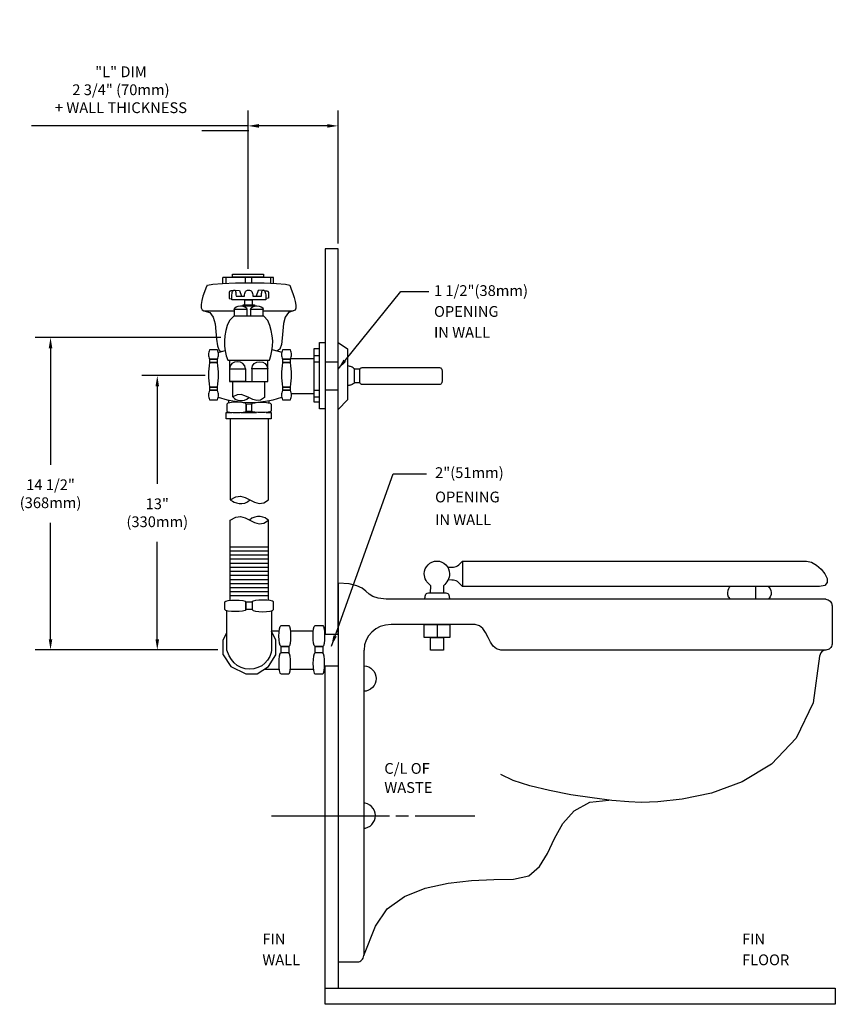
# Model space of a CAD drawing. Extents: x 2.6 to 40.4, y -0.5 to 45.2.
import ezdxf

# ---------------------------------------------------------------- set-up
doc = ezdxf.new("R2010")
doc.units = 0
doc.header["$LTSCALE"] = 2
doc.header["$MEASUREMENT"] = 0
doc.header["$PDSIZE"] = 0.025939
doc.layers.get('DEFPOINTS').update_dxf_attribs({"linetype": 'CONTINUOUS'})
for name, color, linetype in [('R-ANNO-DIMS', 3, 'CONTINUOUS'), ('R-ANNO-TEXT', 3, 'CONTINUOUS'), ('R-SWTS-DET1', 1, 'CONTINUOUS'), ('R-SWTS-DET3', 3, 'CONTINUOUS')]:
    doc.layers.add(name, color=color, linetype=linetype)
doc.styles.add('SWTSTEXT', font='romans.shx')
doc.dimstyles.new('SWTSARCH', dxfattribs={"dimscale": 4, "dimtxt": 0.125, "dimasz": 0.125, "dimexe": 0.179688, "dimexo": 0.0625, "dimgap": 0.125, "dimtad": 1, "dimtih": 1, "dimtoh": 1, "dimdec": 4, "dimzin": 3, "dimdsep": 46, "dimtxsty": 'SWTSTEXT', "dimcen": 0.1875, "dimdle": 0.179688, "dimclrd": 256, "dimclre": 256, "dimclrt": 256, "dimadec": 0, "dimazin": 0, "dimtfac": 1, "dimtdec": 4, "dimtofl": 0, "dimtmove": 0, "dimatfit": 3, "dimfxl": 1, "dimtolj": 1, "dimtzin": 3, "dimarcsym": 0})

# ---------------------------------------------------------------- blocks, each defined once
blk = doc.blocks.new('*D2')
at = {"layer": 'DEFPOINTS', "color": 0, "linetype": 'Continuous'}
for p in [(12.168264, 30.465549), (4.019914, 15.965549), (12.029104, 15.965549)]:
    blk.add_point(p, dxfattribs=at)
at = {"layer": 'R-ANNO-DIMS', "linetype": 'Continuous'}
for p, q in [((11.918264, 30.465549), (3.301164, 30.465549)), ((4.019914, 29.965549), (4.019914, 24.560787)), ((4.019914, 16.465549), (4.019914, 21.870311)), ((11.779104, 15.965549), (3.301164, 15.965549))]:
    blk.add_line(p, q, dxfattribs=at)
for points in [[(3.936581, 29.965549), (4.103247, 29.965549), (4.019914, 30.465549)], [(3.936581, 16.465549), (4.103247, 16.465549), (4.019914, 15.965549)]]:
    blk.add_solid(points, dxfattribs=at)
at = {"layer": 'R-ANNO-DIMS', "linetype": 'Continuous', "insert": (4.019914, 23.215549), "char_height": 0.5, "attachment_point": 5, "style": 'SWTSTEXT'}
blk.add_mtext('\\A1;14 1/2"\\P(368mm)', dxfattribs=at)
blk = doc.blocks.new('*D1')
at = {"layer": 'DEFPOINTS', "color": 0, "linetype": 'Continuous'}
for p in [(11.443405, 28.698315), (8.971223, 15.965549), (12.029104, 15.965549)]:
    blk.add_point(p, dxfattribs=at)
at = {"layer": 'R-ANNO-DIMS', "linetype": 'Continuous'}
for p, q in [((11.193405, 28.698315), (8.252473, 28.698315)), ((8.971223, 28.198315), (8.971223, 23.67717)), ((8.971223, 16.465549), (8.971223, 20.986694)), ((11.779104, 15.965549), (8.252473, 15.965549))]:
    blk.add_line(p, q, dxfattribs=at)
for points in [[(8.887889, 28.198315), (9.054556, 28.198315), (8.971223, 28.698315)], [(8.887889, 16.465549), (9.054556, 16.465549), (8.971223, 15.965549)]]:
    blk.add_solid(points, dxfattribs=at)
at = {"layer": 'R-ANNO-DIMS', "linetype": 'Continuous', "insert": (8.971223, 22.331932), "char_height": 0.5, "attachment_point": 5, "style": 'SWTSTEXT'}
blk.add_mtext('\\A1;13"\\P(330mm)', dxfattribs=at)
blk = doc.blocks.new('*D0')
at = {"layer": 'DEFPOINTS', "color": 0, "linetype": 'Continuous'}
for p in [(17.358, 40.287), (17.358, 34.581), (13.183, 33.41)]:
    blk.add_point(p, dxfattribs=at)
at = {"layer": 'R-ANNO-DIMS', "linetype": 'Continuous', "lineweight": -2}
for p, q in [((13.183, 33.66), (13.183, 41.006)), ((17.358, 34.831), (17.358, 41.006)), ((13.183, 40.287), (3.144, 40.287)), ((16.858, 40.287), (13.683, 40.287))]:
    blk.add_line(p, q, dxfattribs=at)
at = {"layer": 'R-ANNO-DIMS', "linetype": 'Continuous'}
for points in [[(13.683, 40.37), (13.683, 40.204), (13.183, 40.287)], [(16.858, 40.37), (16.858, 40.204), (17.358, 40.287)]]:
    blk.add_solid(points, dxfattribs=at)
at = {"layer": 'R-ANNO-DIMS', "linetype": 'Continuous', "insert": (7.287, 41.965), "char_height": 0.5, "attachment_point": 5, "style": 'SWTSTEXT'}
blk.add_mtext('\\A1;"L" DIM\\P2 3/4" (70mm)\\P+ WALL THICKNESS', dxfattribs=at)

msp = doc.modelspace()

# ---------------------------------------------------------------- linework, layer by layer
at = {"layer": 'R-ANNO-DIMS', "linetype": 'Continuous'}
msp.add_line((13.22554, 40.05599), (11.0363, 40.05599), dxfattribs=at)
at = {"layer": 'R-SWTS-DET1', "linetype": 'Continuous'}
for p, q in [((12.35616, 26.69279), (12.35616, 22.93449)), ((14.12557, 22.93449), (14.12557, 26.69279)), ((12.34697, 18.27071), (12.34697, 21.98385))]:
    msp.add_line(p, q, dxfattribs=at)
for points in [[(13.90478, 33.40988), (13.90478, 33.25962), (12.46043, 33.25962), (12.46043, 33.40988)], [(13.90785, 32.66471), (13.92932, 32.64937), (13.94772, 32.62484), (13.96305, 32.59418), (13.97838, 32.55431), (13.99065, 32.50525), (14.0076, 32.45004), (14.01518, 32.39178), (14.01518, 32.21699), (13.21788, 32.21699), (12.4267, 32.21699), (12.4267, 32.39178), (12.42976, 32.45004), (12.43896, 32.50525), (12.45123, 32.55431), (12.46656, 32.59418), (12.48497, 32.62484), (12.50336, 32.64937), (12.52483, 32.66471), (12.54629, 32.67083), (12.5647, 32.66471), (12.58309, 32.64937), (12.59842, 32.62484), (12.60762, 32.59418), (12.61683, 32.55431), (12.61989, 32.50525), (12.62295, 32.45004), (12.62603, 32.39178), (13.02368, 32.39178), (13.02468, 32.45004), (13.03388, 32.50525), (13.04614, 32.55431), (13.06455, 32.59418), (13.09214, 32.62484), (13.12281, 32.64937), (13.16267, 32.66471), (13.20867, 32.67083), (13.2516, 32.66471), (13.29147, 32.64937), (13.32827, 32.62484), (13.35894, 32.59418), (13.3804, 32.55431), (13.39574, 32.50525), (13.40493, 32.45004), (13.40799, 32.39178), (13.80666, 32.39178), (13.80666, 32.45004), (13.80972, 32.50525), (13.81585, 32.55431), (13.82199, 32.59418), (13.83426, 32.62484), (13.84652, 32.64937), (13.86492, 32.66471), (13.88945, 32.67083)], [(12.52957, 31.45342), (12.31937, 31.25408), (12.22124, 31.02716), (12.1507, 30.79103), (12.10777, 30.54877), (12.08938, 30.30958), (12.09551, 30.07039), (12.1231, 29.8404), (12.17524, 29.61961), (12.2519, 29.41721), (14.17158, 29.41721), (14.2421, 29.61961), (14.29117, 29.8404), (14.31877, 30.07039), (14.3249, 30.30958), (14.30344, 30.54877), (14.26051, 30.79103), (14.18997, 31.02716), (14.09491, 31.25408), (13.91704, 31.45342)], [(16.76282, 30.23291), (16.76282, 27.15102), (16.4991, 27.15102), (16.4991, 30.23291)], [(17.80238, 27.5742), (17.35774, 27.12955), (17.35774, 30.23291), (17.80238, 29.93853)], [(11.81009, 29.67174), (11.80702, 29.72693), (11.79476, 29.78213), (11.77943, 29.83733), (11.75796, 29.89253), (11.39611, 29.89253), (11.37157, 29.83733), (11.35624, 29.78213), (11.34397, 29.72693), (11.34091, 29.67174), (11.34397, 29.61653), (11.35624, 29.5644), (11.37157, 29.50921), (11.39611, 29.45708), (11.75796, 29.45708), (11.77943, 29.50921), (11.79476, 29.5644), (11.80702, 29.61653)], [(15.19887, 29.67174), (15.19581, 29.72693), (15.18354, 29.78213), (15.16821, 29.83733), (15.14674, 29.89253), (14.78489, 29.89253), (14.76036, 29.83733), (14.74503, 29.78213), (14.73276, 29.72693), (14.72969, 29.67174), (14.73276, 29.61653), (14.74503, 29.5644), (14.76036, 29.50921), (14.78489, 29.45708), (15.14674, 29.45708), (15.16821, 29.50921), (15.18354, 29.5644), (15.19581, 29.61653)], [(16.23537, 29.93853), (16.23537, 27.48221), (16.4991, 27.48221), (16.4991, 29.93853)], [(11.77943, 29.15656), (11.75796, 29.31295), (11.39611, 29.31295), (11.37157, 29.15656), (11.35624, 29.00936), (11.34397, 28.86829), (11.34091, 28.73337), (11.34397, 28.59844), (11.35624, 28.45737), (11.37157, 28.31018), (11.39611, 28.15686), (11.75796, 28.15686), (11.77943, 28.31018), (11.79476, 28.45737), (11.80702, 28.59844), (11.81009, 28.73337), (11.80702, 28.86829), (11.79476, 29.00936)], [(11.75796, 29.45708), (11.39611, 29.45708), (11.39611, 29.31295), (11.75796, 29.31295)], [(15.16821, 29.15656), (15.14674, 29.31295), (14.78489, 29.31295), (14.76036, 29.15656), (14.74503, 29.00936), (14.73276, 28.86829), (14.72969, 28.73337), (14.73276, 28.59844), (14.74503, 28.45737), (14.76036, 28.31018), (14.78489, 28.15686), (15.14674, 28.15686), (15.16821, 28.31018), (15.18354, 28.45737), (15.19581, 28.59844), (15.19887, 28.73337), (15.19581, 28.86829), (15.18354, 29.00936)], [(15.14674, 29.45708), (14.78489, 29.45708), (14.78489, 29.31295), (15.14674, 29.31295)], [(13.35894, 29.01157), (13.35894, 28.41666), (14.09491, 28.41666), (14.09491, 29.01157)], [(22.04039, 29.07682), (22.07105, 29.07375), (22.09865, 29.06455), (22.12011, 29.05229), (22.14157, 29.03695), (22.15691, 29.01549), (22.16918, 28.99403), (22.17837, 28.96643), (22.18145, 28.93576), (22.18145, 28.42671), (22.17837, 28.39298), (22.16918, 28.36538), (22.15691, 28.34085), (22.14157, 28.32245), (22.12011, 28.30405), (22.09865, 28.29178), (22.07105, 28.28258), (22.04039, 28.28258), (18.51383, 28.28258), (18.48009, 28.28258), (18.4525, 28.29178), (18.4249, 28.30405), (18.40343, 28.32245), (18.38504, 28.34085), (18.3697, 28.36538), (18.36357, 28.39298), (18.3605, 28.42671), (18.3605, 28.93576), (18.36357, 28.96643), (18.3697, 28.99403), (18.38504, 29.01549), (18.40343, 29.03695), (18.4249, 29.05229), (18.4525, 29.06455), (18.48009, 29.07375), (18.51383, 29.07682)], [(11.81009, 27.795), (11.80702, 27.8502), (11.79476, 27.90233), (11.77943, 27.95753), (11.75677, 28.01579), (11.39611, 28.01579), (11.37157, 27.95753), (11.35624, 27.90233), (11.34397, 27.8502), (11.34091, 27.795), (11.34397, 27.73981), (11.35624, 27.68767), (11.37157, 27.63247), (11.39611, 27.58034), (11.75796, 27.58034), (11.77943, 27.63247), (11.79476, 27.68767), (11.80702, 27.73981)], [(11.75796, 28.15686), (11.39611, 28.15686), (11.39611, 28.01579), (11.75796, 28.01579)], [(15.19887, 27.795), (15.19581, 27.8502), (15.18354, 27.90233), (15.16821, 27.95753), (15.14555, 28.01579), (14.78489, 28.01579), (14.76036, 27.95753), (14.74503, 27.90233), (14.73276, 27.8502), (14.72969, 27.795), (14.73276, 27.73981), (14.74503, 27.68767), (14.76036, 27.63247), (14.78489, 27.58034), (15.14674, 27.58034), (15.16821, 27.63247), (15.18354, 27.68767), (15.19581, 27.73981)], [(15.14674, 28.15686), (14.78489, 28.15686), (14.78489, 28.01579), (15.14674, 28.01579)], [(13.35894, 27.3766), (13.39574, 27.4134), (13.49693, 27.441), (13.64106, 27.45939), (13.80358, 27.46553), (13.96612, 27.45939), (14.11024, 27.441), (14.20838, 27.4134), (14.24824, 27.37353), (14.24824, 27.05154), (14.21144, 27.01781), (14.11024, 26.99634), (13.96918, 26.98101), (13.80358, 26.97795), (13.63799, 26.98101), (13.49386, 26.99634), (13.39574, 27.01781), (13.35894, 27.05154)], [(13.09214, 27.05154), (13.09214, 27.3766)], [(13.37733, 17.84493), (13.4172, 17.79587), (13.5276, 17.7652), (13.68706, 17.74681), (13.86492, 17.74067), (14.04584, 17.74681), (14.20224, 17.7652), (14.31264, 17.79587), (14.35557, 17.848), (14.35557, 18.20066), (14.3157, 18.23439), (14.2053, 18.26199), (14.04891, 18.27732), (13.86798, 18.28345), (13.68706, 18.27732), (13.5276, 18.26199), (13.4172, 18.23439), (13.37733, 18.20066)], [(13.08294, 18.20066), (13.08294, 17.84493)], [(22.54331, 17.14174), (22.54331, 16.54683), (21.35961, 16.54683), (21.35961, 17.14174)], [(22.24892, 16.54683), (22.24892, 15.96111), (21.654, 15.96111), (21.654, 16.54683)], [(15.06756, 16.12517), (14.71184, 16.12517)], [(16.65009, 16.12517), (16.29436, 16.12517)], [(14.71184, 15.83078), (14.66277, 15.79092), (14.63211, 15.68052), (14.61371, 15.52106), (14.60757, 15.3432), (14.61371, 15.16227), (14.63211, 15.00588), (14.66277, 14.89548), (14.7149, 14.85255), (15.06756, 14.85255), (15.1013, 14.89241), (15.12889, 15.00281), (15.14422, 15.15921), (15.15035, 15.34013), (15.14422, 15.52106), (15.12889, 15.68052), (15.1013, 15.79092), (15.06756, 15.83078)], [(16.29436, 15.83078), (16.2453, 15.79092), (16.21463, 15.68052), (16.19624, 15.52106), (16.1901, 15.3432), (16.19624, 15.16227), (16.21463, 15.00588), (16.2453, 14.89548), (16.29743, 14.85255), (16.65009, 14.85255), (16.68382, 14.89241), (16.71142, 15.00281), (16.72675, 15.15921), (16.73288, 15.34013), (16.72675, 15.52106), (16.71142, 15.68052), (16.68382, 15.79092), (16.65009, 15.83078)]]:
    msp.add_lwpolyline(points, close=True, dxfattribs=at)
for points in [[(11.3074, 32.88856), (11.54353, 32.93763), (12.00045, 32.97443), (12.6015, 32.9959), (13.27001, 33.00203), (13.92932, 32.9959), (14.50583, 32.97443), (14.92595, 32.93763), (15.11608, 32.88856)], [(12.00658, 33.25962), (14.37091, 33.25962)], [(12.00658, 32.97465), (12.00658, 33.25655)], [(12.15684, 33.25962), (12.15684, 32.98001)], [(13.04614, 33.25962), (13.04614, 32.99997)], [(13.34053, 33.25962), (13.34053, 33.00137)], [(14.22984, 33.25962), (14.22984, 32.98471)], [(14.37091, 32.97945), (14.37091, 33.25349)], [(11.28593, 32.88856), (11.22154, 32.75364), (11.15714, 32.57884), (11.09274, 32.38565), (11.04367, 32.18632), (11.01301, 32.00232), (11.01301, 31.84899), (11.04981, 31.74473), (11.13567, 31.70793), (11.40246, 31.62514), (11.56499, 31.40741), (11.65086, 31.09769), (11.69073, 30.7481), (11.71526, 30.39544), (11.75819, 30.08572), (11.85018, 29.868), (11.95747, 29.81906)], [(12.48956, 32.63097), (12.40217, 32.63097), (12.37763, 32.62791), (12.35924, 32.62178), (12.3439, 32.61257), (12.32856, 32.60031), (12.3163, 32.58498), (12.31017, 32.56965), (12.30403, 32.55124), (12.30403, 32.53285), (12.30403, 32.26912), (12.4267, 32.25761)], [(12.54629, 32.67083), (12.79162, 32.64324), (12.88446, 32.39178)], [(13.88945, 32.67083), (13.65025, 32.64324), (13.55742, 32.39178)], [(13.94312, 32.63097), (14.03971, 32.63097), (14.06118, 32.62791), (14.07958, 32.62178), (14.09797, 32.61257), (14.11024, 32.60031), (14.12251, 32.58498), (14.12865, 32.56965), (14.13477, 32.55124), (14.13784, 32.53285), (14.13784, 32.28752), (14.02131, 32.26912)], [(15.12835, 32.88856), (15.18967, 32.70764), (15.25407, 32.51444), (15.31847, 32.31818), (15.36754, 32.13112), (15.39821, 31.96246), (15.39821, 31.82754), (15.36141, 31.7386), (15.2786, 31.70793), (15.05168, 31.6282), (14.91062, 31.41662), (14.83396, 31.11916), (14.79408, 30.77877), (14.76649, 30.43837), (14.72969, 30.14092), (14.65916, 29.92933), (14.51792, 29.84526)], [(13.03695, 31.98086), (13.03695, 32.21699), (13.37733, 32.21699), (13.37733, 31.98086)], [(11.13567, 31.70793), (12.54016, 31.70793)], [(12.54015, 31.76314), (12.56469, 31.83673), (12.63216, 31.88887), (12.72722, 31.9226), (12.83454, 31.9318), (12.94188, 31.9226), (13.03694, 31.88887), (13.1044, 31.83673), (13.13201, 31.76314), (12.54016, 31.76314), (12.54016, 31.45342)], [(12.83454, 31.9318), (13.59199, 31.9318)], [(12.95036, 31.9318), (12.95036, 31.98086), (13.47617, 31.98086), (13.47617, 31.9318)], [(13.13201, 31.76314), (13.13201, 31.45342)], [(13.29759, 31.76314), (13.32213, 31.83673), (13.3896, 31.88887), (13.48466, 31.9226), (13.59199, 31.9318), (13.69932, 31.9226), (13.79438, 31.88887), (13.86184, 31.83673), (13.88945, 31.76314)], [(13.88945, 31.45342), (13.88945, 31.76314), (13.2976, 31.76314), (13.2976, 31.45342)], [(13.88945, 31.70793), (15.2786, 31.70793)], [(11.79702, 29.77196), (12.11994, 29.86676)], [(14.29887, 29.90456), (14.3433, 29.89559), (14.74454, 29.77993)], [(12.31937, 29.41721), (12.31937, 28.41666), (14.09491, 28.41666), (14.09491, 29.41721)], [(13.06761, 29.01157), (13.03081, 29.15264), (12.94802, 29.25383), (12.82841, 29.31517), (12.69043, 29.33663), (12.55243, 29.31517), (12.43283, 29.25383), (12.35003, 29.15264), (12.31937, 29.01157), (13.06761, 29.01157), (13.06761, 28.41666), (12.34697, 28.41666)], [(13.35894, 29.01157), (13.3896, 29.15264), (13.47239, 29.25383), (13.58893, 29.31517), (13.72692, 29.33663), (13.86185, 29.31517), (13.97838, 29.25383), (14.06118, 29.15264), (14.09491, 29.01157)], [(15.15811, 29.48467), (16.23537, 29.48467)], [(16.23537, 29.63494), (16.4991, 29.63494)], [(16.23537, 29.34361), (16.4991, 29.34361)], [(18.12437, 29.00629), (18.09063, 29.03389), (18.05691, 29.06149), (18.02011, 29.08296), (17.98024, 29.09829), (17.94038, 29.11362), (17.90358, 29.12282), (17.86984, 29.13202), (17.80238, 29.14551)], [(18.36901, 28.36844), (18.12437, 28.36844), (18.12437, 29.00629), (18.37846, 29.00629)], [(13.94465, 28.41666), (13.94465, 27.68068), (13.76371, 27.55801), (13.58278, 27.53962), (13.40186, 27.58868), (13.22093, 27.67761), (13.04, 27.76347), (12.85908, 27.81561), (12.67815, 27.80027), (12.46963, 27.70522), (12.46963, 28.41666)], [(18.12437, 28.36844), (18.09063, 28.33778), (18.05691, 28.31018), (18.02011, 28.28871), (17.98024, 28.27338), (17.94038, 28.25805), (17.90358, 28.24885), (17.86984, 28.23965), (17.80238, 28.23291)], [(16.23537, 28.01886), (16.4991, 28.01886)], [(11.79866, 27.70427), (12.21817, 27.57727), (12.5647, 27.50674), (12.92041, 27.46381), (13.2792, 27.44847), (13.63799, 27.46381), (13.99371, 27.50674), (14.3433, 27.57727), (14.74304, 27.69611)], [(13.35894, 27.3766), (13.09214, 27.3766), (13.05228, 27.4134), (12.95108, 27.441), (12.81002, 27.45939), (12.64749, 27.46553), (12.48497, 27.45939), (12.34083, 27.441), (12.24271, 27.4134), (12.20591, 27.37353), (12.20591, 27.05154), (12.23963, 27.01781), (12.33777, 26.99634), (12.48189, 26.98101), (12.64749, 26.97795), (12.81002, 26.98101), (12.95415, 26.99634), (13.05534, 27.01781), (13.09214, 27.05154), (13.35894, 27.05154)], [(12.29177, 27.4272), (12.29177, 27.56229)], [(14.15931, 27.4272), (14.15931, 27.54015)], [(15.19148, 27.86859), (16.23537, 27.86859)], [(16.23537, 27.71526), (16.4991, 27.71526)], [(14.02597, 26.98718), (14.24824, 26.98718), (14.24824, 26.69279), (12.17524, 26.69279), (12.17524, 26.98718), (12.42387, 26.98718)], [(12.86804, 26.98718), (13.57997, 26.98718)], [(14.12557, 18.26981), (14.12557, 21.98692)], [(12.34697, 20.75416), (14.12557, 20.75416)], [(12.34697, 20.56709), (14.12557, 20.56709)], [(12.34697, 20.37697), (14.12557, 20.37697)], [(12.34697, 20.18684), (14.12557, 20.18684)], [(12.34697, 19.99978), (14.12557, 19.99978)], [(12.34697, 19.80965), (14.12557, 19.80965)], [(21.654, 18.61676), (21.6632, 18.94795), (21.59267, 19.00008), (21.53441, 19.05834), (21.48228, 19.11967), (21.43934, 19.19021), (21.40255, 19.26074), (21.37801, 19.3374), (21.36267, 19.41406), (21.35961, 19.49687), (21.36881, 19.61646), (21.40561, 19.72686), (21.45774, 19.82805), (21.53134, 19.91698), (21.6172, 19.99058), (21.71533, 20.04271), (21.82573, 20.07951), (21.94533, 20.09178), (22.06186, 20.07951), (22.17225, 20.04271), (22.27038, 19.99058), (22.35625, 19.91698), (22.42985, 19.82805), (22.48198, 19.72686), (22.51878, 19.61646), (22.53104, 19.49687), (22.52491, 19.41713), (22.50957, 19.34354), (22.48504, 19.26994), (22.45131, 19.1994), (22.41144, 19.13194), (22.36237, 19.06754), (22.30718, 19.00621), (22.24892, 18.94795), (22.24892, 18.61676)], [(22.44406, 19.80045), (22.63837, 19.80045), (22.71503, 19.80352), (22.77943, 19.81579), (22.83463, 19.83419), (22.8929, 19.87099), (22.95729, 19.92312), (23.03702, 19.99364), (23.13822, 20.09178), (39.09357, 20.09178), (39.32356, 20.03965), (39.55969, 19.90471), (39.77435, 19.71766), (39.94302, 19.49993), (40.04114, 19.2822), (40.05034, 19.09514), (39.93994, 18.96022), (39.68849, 18.91115), (23.13822, 18.91115), (23.03702, 19.00928), (22.95729, 19.08595), (22.8929, 19.13808), (22.83463, 19.17488), (22.77943, 19.19634), (22.71503, 19.2086), (22.63837, 19.21167), (22.45993, 19.21744)], [(23.13822, 20.09178), (23.13822, 18.91115)], [(12.34697, 19.61952), (14.12557, 19.61952)], [(12.34697, 19.43247), (14.12557, 19.43247)], [(12.34697, 19.24234), (14.12557, 19.24234)], [(12.34697, 19.05221), (14.12557, 19.05221)], [(12.34697, 18.86208), (14.12557, 18.86208)], [(39.98288, 18.32543), (19.5902, 18.32543), (19.21608, 18.36223), (18.97075, 18.44196), (18.79595, 18.5585), (18.6457, 18.69342), (18.47397, 18.82836), (18.23171, 18.94488), (17.87292, 19.02768), (17.35774, 19.06141), (17.35774, 1.48998), (18.25624, 1.48998), (18.31451, 1.49304), (18.3697, 1.51144), (18.41877, 1.53904), (18.4617, 1.57584), (18.4985, 1.61877), (18.5261, 1.66784), (18.5445, 1.71997), (18.55063, 1.7813), (19.09035, 3.13979), (19.64233, 3.9463), (20.43964, 4.52282), (21.40255, 4.91227), (22.46357, 5.14839), (23.54914, 5.26799), (24.58564, 5.31092), (25.50254, 5.32012), (26.20172, 5.48264), (26.69544, 5.91503), (27.06649, 6.52528), (27.40381, 7.22139), (27.7902, 7.9083), (28.30539, 8.49708), (29.04136, 8.89881), (29.91728, 8.99958)], [(35.54555, 18.91115), (35.53329, 18.89582), (35.50263, 18.85902), (35.46583, 18.80075), (35.43515, 18.72716), (35.41676, 18.63823), (35.41982, 18.53703), (35.45969, 18.43277), (35.54555, 18.32543)], [(36.72925, 18.91115), (36.72925, 18.32543)], [(37.32417, 18.91115), (37.33336, 18.89582), (37.36403, 18.85902), (37.40083, 18.80075), (37.43456, 18.72716), (37.45296, 18.63823), (37.44682, 18.53703), (37.40696, 18.43277), (37.32417, 18.32543)], [(13.37733, 17.84493), (13.08294, 17.84493), (13.04308, 17.80199), (12.93268, 17.77133), (12.77628, 17.75294), (12.59536, 17.7468), (12.4175, 17.75294), (12.2611, 17.77133), (12.1507, 17.80199), (12.11084, 17.848), (12.11084, 18.20066), (12.14764, 18.23439), (12.25804, 18.26199), (12.41443, 18.27732), (12.59536, 18.28345), (12.77628, 18.27732), (12.93575, 18.26199), (13.04614, 18.23439), (13.08294, 18.20066), (13.37733, 18.20066)], [(12.34697, 18.67503), (14.12557, 18.67503)], [(12.34697, 18.4849), (14.12557, 18.4849)], [(21.36267, 18.32543), (21.38108, 18.36529), (21.39334, 18.41436), (21.40255, 18.46343), (21.41174, 18.50943), (21.42708, 18.5493), (21.45468, 18.58302), (21.49454, 18.60756), (21.55894, 18.61676), (22.35318, 18.61676), (22.41144, 18.60756), (22.45438, 18.58302), (22.4789, 18.5493), (22.49424, 18.50943), (22.50651, 18.46343), (22.51264, 18.41436), (22.52491, 18.36529), (22.54637, 18.32543)], [(39.98288, 18.3193), (40.03807, 18.3101), (40.09021, 18.29171), (40.13927, 18.26411), (40.1822, 18.23037), (40.21594, 18.18744), (40.24353, 18.13838), (40.26194, 18.08625), (40.27113, 18.03104)], [(40.27421, 18.03104), (40.27421, 16.25244)], [(14.27584, 17.78565), (14.27584, 15.96111), (14.25744, 15.84458), (14.18997, 15.66059), (14.09185, 15.49499), (13.96612, 15.35393), (13.81585, 15.23433), (13.64413, 15.1454), (13.45706, 15.0902), (13.2608, 15.07181), (13.05228, 15.0902), (12.85909, 15.15154), (12.68429, 15.2466), (12.53402, 15.37233), (12.4083, 15.52259), (12.31323, 15.69739), (12.20591, 15.96111), (12.20591, 17.78666)], [(14.71184, 15.83078), (14.71184, 16.12517), (14.6689, 16.16504), (14.63824, 16.27544), (14.61984, 16.43183), (14.6137, 16.61276), (14.61984, 16.79062), (14.63824, 16.94701), (14.6689, 17.05741), (14.7149, 17.09728), (15.06756, 17.09728), (15.1013, 17.06048), (15.12889, 16.95008), (15.14422, 16.79368), (15.15035, 16.61276), (15.14422, 16.43183), (15.12889, 16.27236), (15.1013, 16.16197), (15.06756, 16.12517), (15.06756, 15.83078)], [(16.29436, 15.83078), (16.29436, 16.12517), (16.25142, 16.16504), (16.22076, 16.27544), (16.20237, 16.43183), (16.19623, 16.61276), (16.20237, 16.79062), (16.22076, 16.94701), (16.25142, 17.05741), (16.29743, 17.09728), (16.65009, 17.09728), (16.68382, 17.06048), (16.71142, 16.95008), (16.72675, 16.79368), (16.73288, 16.61276), (16.72675, 16.43183), (16.71142, 16.27236), (16.68382, 16.16197), (16.65009, 16.12517), (16.65009, 15.83078)], [(40.27421, 16.24017), (40.265, 16.1819), (40.2466, 16.12977), (40.219, 16.0807), (40.1822, 16.04084), (40.13927, 16.00711), (40.09327, 15.98258), (40.03807, 15.96417), (39.98288, 15.96111), (24.90763, 15.96111), (24.71136, 16.01018), (24.55497, 16.1451), (24.42925, 16.33216), (24.31579, 16.54989), (24.20232, 16.76762), (24.07659, 16.95468), (23.9202, 17.08961), (23.72394, 17.14174), (19.81713, 17.14174), (19.55647, 17.1172), (19.31727, 17.04668), (19.10569, 16.93934), (18.92169, 16.79522), (18.7745, 16.61735), (18.66103, 16.41803), (18.5905, 16.19723), (18.56904, 15.96111)], [(21.95453, 17.14174), (21.95453, 16.54683)], [(12.03417, 15.73725), (12.38377, 15.20367), (13.07375, 14.86022), (13.60733, 14.86022), (14.12865, 15.20367), (14.46597, 15.73725), (14.46597, 16.42416), (14.27584, 16.82956)], [(12.03417, 15.73725), (12.03417, 16.42416), (12.20591, 16.77068)], [(14.27584, 16.85041), (14.62687, 16.85041)], [(15.13866, 16.85041), (16.2094, 16.85041)], [(18.55983, 15.96111), (18.55063, 1.7813)], [(39.93577, 15.96111), (39.81115, 15.90285), (39.75596, 15.83845), (39.71609, 15.76179), (39.68849, 15.67899), (39.39103, 13.51706), (38.60292, 11.87031), (37.45909, 10.66822), (36.10366, 9.84331), (34.67771, 9.32199), (33.32842, 9.03373), (32.19072, 8.91414), (31.41182, 8.88961), (30.84144, 8.91108), (30.06253, 8.9816), (29.14562, 9.09507), (28.15819, 9.24839), (27.17075, 9.43545), (26.25386, 9.65931), (25.47494, 9.91077), (24.90763, 10.18983)], [(39.98288, 15.96111), (39.97982, 15.96111), (39.97674, 15.96111), (39.97368, 15.96111), (39.97061, 15.96111), (39.96755, 15.96111), (39.96448, 15.96111)], [(18.55936, 15.23184), (18.67636, 15.21287), (18.78369, 15.17607), (18.87876, 15.12087), (18.96155, 15.05034), (19.02902, 14.96141), (19.08115, 14.86327), (19.11488, 14.75288), (19.12715, 14.63942), (19.11488, 14.51983), (19.07808, 14.40943), (19.02595, 14.30823), (18.95236, 14.22237), (18.86649, 14.14877), (18.76529, 14.09664), (18.65489, 14.05984), (18.55859, 14.05243)], [(13.9285, 15.07181), (14.62435, 15.07181)], [(15.13566, 15.07181), (16.20688, 15.07181)], [(18.55446, 7.68869), (18.6365, 7.69977), (18.74382, 7.73658), (18.84196, 7.79177), (18.92475, 7.86537), (18.99222, 7.95124), (19.04435, 8.04936), (19.07808, 8.15976), (19.09035, 8.27629), (19.07808, 8.39282), (19.04129, 8.50322), (18.98608, 8.60442), (18.91556, 8.69335), (18.82663, 8.76388), (18.72543, 8.81907), (18.61503, 8.85587), (18.55523, 8.86217)]]:
    msp.add_lwpolyline(points, dxfattribs=at)
at = {"layer": 'R-SWTS-DET3', "linetype": 'Continuous'}
for p, q in [((12.35616, 22.93449), (12.61069, 23.07861)), ((12.35616, 22.93449), (12.45736, 22.87622)), ((12.45736, 22.87622), (12.54322, 22.82715)), ((12.61069, 23.07861), (12.82534, 23.09702)), ((12.82534, 23.09702), (13.04307, 23.03569)), ((13.04307, 23.03569), (13.26079, 22.93142)), ((13.15347, 22.83942), (13.2678, 22.92802)), ((13.26079, 22.93142), (13.47546, 22.82715)), ((13.90785, 22.78729), (14.12557, 22.93449)), ((12.54322, 22.82715), (12.65055, 22.78729)), ((12.65055, 22.78729), (12.77015, 22.76275)), ((12.77015, 22.76275), (12.89588, 22.76275)), ((12.89588, 22.76275), (13.02774, 22.78422)), ((13.02774, 22.78422), (13.15347, 22.83942)), ((13.47546, 22.82715), (13.69318, 22.76583)), ((13.69318, 22.76583), (13.90785, 22.78729)), ((12.34697, 21.98385), (12.61069, 22.13411)), ((12.61069, 22.13411), (12.82534, 22.15558)), ((12.82534, 22.15558), (13.04307, 22.09425)), ((13.04307, 22.09425), (13.26079, 21.98998)), ((13.36506, 22.07891), (13.25558, 21.99248)), ((13.26079, 21.98998), (13.47546, 21.88572)), ((13.49385, 22.13411), (13.36506, 22.07891)), ((13.62266, 22.15864), (13.49385, 22.13411)), ((13.75145, 22.15558), (13.62266, 22.15864)), ((13.87105, 22.13411), (13.75145, 22.15558)), ((13.97531, 22.09425), (13.87105, 22.13411)), ((13.90785, 21.84278), (14.12557, 21.98692)), ((14.06118, 22.04211), (13.97531, 22.09425)), ((14.12557, 21.98692), (14.06118, 22.04211)), ((13.47546, 21.88572), (13.69318, 21.82132)), ((13.69318, 21.82132), (13.90785, 21.84278)), ((14.27584, 8.27016), (19.74353, 8.27016)), ((20.03485, 8.27016), (20.62057, 8.27016)), ((20.93336, 8.27016), (23.6994, 8.27016))]:
    msp.add_line(p, q, dxfattribs=at)
msp.add_lwpolyline([(16.76282, 34.58131), (16.76282, 29.34361), (17.35774, 29.34361), (17.35774, 34.58131)], close=True, dxfattribs=at)
for points in [[(16.73002, 16.69708), (17.35774, 16.69708), (17.35774, 28.01886), (16.76282, 28.01886), (16.76282, 16.69708)], [(12.46963, 27.70522), (12.54936, 27.63161), (12.62296, 27.59175), (12.71188, 27.55801), (12.81001, 27.53655), (12.91735, 27.53655), (13.02467, 27.55495), (13.132, 27.60094), (13.22608, 27.67508)], [(16.72888, 15.22206), (17.35774, 15.22206), (17.35774, 0.26948)], [(16.76282, 0.26948), (40.42446, 0.26948), (40.42446, -0.48052), (16.76282, -0.48052), (16.76282, 15.22206)]]:
    msp.add_lwpolyline(points, dxfattribs=at)

# ---------------------------------------------------------------- texts
at = {"layer": 'R-ANNO-TEXT', "linetype": 'Continuous', "style": 'SWTSTEXT'}
for s, p in [('1 1/2"(38mm)', (21.80854, 32.39312)), ('OPENING', (21.80854, 31.42508)), ('IN WALL', (21.80854, 30.45148)), ('2"(51mm)', (21.85894, 23.94487)), ('OPENING', (21.85894, 22.81461)), ('IN WALL', (21.85894, 21.7599)), ('C/L OF', (19.5045, 10.21692)), ('WASTE', (19.5045, 9.32999)), ('FIN', (13.84807, 2.30223)), ('FIN', (36.09725, 2.30223)), ('WALL', (13.84807, 1.33419)), ('FLOOR', (36.09725, 1.33419))]:
    msp.add_text(s, height=0.5, dxfattribs=at).set_placement(p)

# ---------------------------------------------------------------- dimensions: what is measured, and where the dimension line sits
at = {"layer": 'R-ANNO-DIMS', "linetype": 'Continuous'}
dim = msp.add_linear_dim(base=(17.35774, 40.2869), p1=(13.18261, 33.40988), p2=(17.35774, 34.58131), text='"L" DIM\\P2 3/4" (70mm)\\P+ WALL THICKNESS', dimstyle='SWTSARCH', override={"dimscale": 4}, dxfattribs=at)
dim.commit()
dim.dimension.update_dxf_attribs({"geometry": '*D0', "text_midpoint": (7.28696, 40.2869), "dimtype": 160})
for base, p1, text, picture, middle in [((4.01991, 15.96555), (12.16826, 30.46555), '14 1/2"\\P(368mm)', '*D2', (4.01991, 23.21555)), ((8.97122, 15.96555), (11.44341, 28.69832), '13"\\P(330mm)', '*D1', (8.97122, 22.33193))]:
    dim = msp.add_linear_dim(base=base, p1=p1, p2=(12.0291, 15.96555), angle=90, text=text, dimstyle='SWTSARCH', override={"dimscale": 4}, dxfattribs=at)
    dim.commit()
    dim.dimension.update_dxf_attribs({"geometry": picture, "text_midpoint": middle})

# ---------------------------------------------------------------- leaders
at = {"layer": 'R-ANNO-TEXT', "linetype": 'Continuous'}
for points in [[(17.35774, 28.99874), (20.26243, 32.6058), (21.56141, 32.6058)], [(17.04917, 16.14341), (19.9206, 24.13553), (21.45886, 24.13553)]]:
    msp.add_leader(points, dimstyle='SWTSARCH', dxfattribs=at)

doc.saveas('drawing.dxf')
